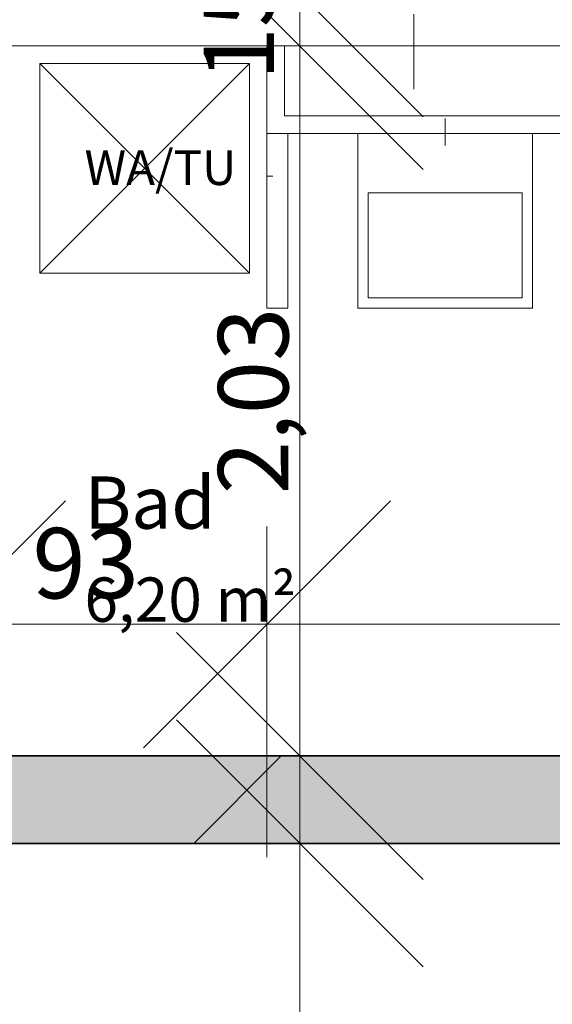
# Model space of a CAD drawing. Units: millimetres. Extents: x -2729 to 10969, y -8167 to 1443.
# Drawn here: x 2427 to 2579, y -3409 to -3128 of the extents above; entities that cross this region are included whole.
import ezdxf
from ezdxf.xclip import XClip

# ---------------------------------------------------------------- set-up
doc = ezdxf.new("R2010")
doc.units = ezdxf.units.MM
doc.header["$LTSCALE"] = 33.3
doc.header["$XCLIPFRAME"] = 2
doc.header["$PDMODE"] = 1
doc.header["$PDSIZE"] = -2
for name, color, linetype, lineweight in [('Bemaßung', 7, 'Continuous', 9), ('CBauteil-Innenwandni', 7, 'Continuous', 9), ('CBauteil-InnenwandTr', 7, 'Continuous', 9), ('CKonstruktion-Beton', 7, 'Continuous', 35), ('CKonstruktion-Leicht', 7, 'Continuous', 13), ('DTechnik-Sanitaer', 7, 'Continuous', 9), ('Keine', 7, 'Continuous', 9), ('PLÄNE200-Möblierung', 251, 'Continuous', 5), ('VRaum-Beschriftung', 7, 'Continuous', 9), ('VRaum-Objekt', 7, 'Continuous', 9)]:
    doc.layers.add(name, color=color, linetype=linetype, lineweight=lineweight)
doc.styles.add('ArialNarrow', font='ARIALN.TTF')
doc.styles.add('AvenirNextCondensed', font='txt')
doc.styles.add('AvenirNextCondensedM', font='txt')
doc.styles.add('UniversLTStd47CnLt', font='txt')
doc.dimstyles.new('SIA_DIN1356mitTF', dxfattribs={"dimtxt": 149.37934, "dimasz": 70.622666, "dimexe": 66.6, "dimexo": 99.9, "dimgap": 8.325, "dimtad": 1, "dimdec": 8, "dimtxsty": 'AvenirNextCondensedM', "dimblk": 'VW_SLASH-1', "dimblk1": 'VW_SLASH-1', "dimblk2": 'VW_SLASH-1', "dimcen": 0, "dimdle": 66.6, "dimadec": 8, "dimazin": 0, "dimtfac": 1, "dimtdec": 8, "dimtix": 1, "dimtmove": 0, "dimatfit": 0, "dimldrblk": 'VW_FILLEDARROW-1', "dimfxl": 499.5, "dimfxlon": 1, "dimfrac": 2, "dimtolj": 1, "dimarcsym": 0})
pattern_1 = [(0, (0, 0), (16.65, -28.83865), [1.665, -31.635])]

# ---------------------------------------------------------------- blocks, each defined once
blk = doc.blocks.new('VW_SLASH-1')
at = {"color": 0, "linetype": 'ByBlock', "lineweight": -2}
blk.add_line((0.943, 0), (-1, 0), dxfattribs=at)
at = {"color": 0, "lineweight": 20, "flags": 128}
blk.add_lwpolyline([(0.5001, 0.5001), (-0.5001, -0.5001)], dxfattribs=at)
blk = doc.blocks.new('*D6262')
at = {"layer": 'Bemaßung', "color": 0, "lineweight": -2, "transparency": 16777216}
for p, q in [((2506.92, -3064.38), (2506.92, -3190.62)), ((2504.4, -3120), (2573.52, -3120)), ((2426.34, -3135), (2440.32, -3135))]:
    blk.add_line(p, q, dxfattribs=at)
at = {"layer": 'Defpoints', "color": 0, "transparency": 16777216}
for p in [(2404.5, -3120), (2506.92, -3120), (2526.24, -3135)]:
    blk.add_point(p, dxfattribs=at)
at = {"layer": 'Bemaßung', "color": 0, "lineweight": -2, "transparency": 16777216, "xscale": 70.622666015625, "yscale": 70.622666015625, "zscale": 70.622666015625}
for p, rotation in [((2506.92, -3120), 90), ((2506.92, -3135), 270)]:
    blk.add_blockref('VW_SLASH-1', p, dxfattribs=dict(at, rotation=rotation))
at = {"layer": 'Bemaßung', "color": 0, "transparency": 16777216, "insert": (2489.47, -3129.65), "char_height": 20.138, "attachment_point": 5, "rotation": 90, "style": 'ArialNarrow'}
blk.add_mtext('\\A1;15', dxfattribs=at)
blk = doc.blocks.new('VW_FILLEDARROW-1')
at = {"linetype": 'Continuous', "lineweight": 0}
blk.add_hatch(color=0, dxfattribs=at).paths.add_polyline_path([(-1.4145, 0.379), (0, 0), (-1.4145, -0.379)])
at = {"color": 0, "lineweight": 5, "flags": 128}
blk.add_lwpolyline([(-1.4145, 0.379), (0, 0), (-1.4145, -0.379)], close=True, dxfattribs=at)
blk = doc.blocks.new('*D6263')
at = {"layer": 'Bemaßung', "color": 0, "lineweight": -2, "transparency": 16777216}
for p, q in [((2426.34, -3135), (2440.32, -3135)), ((2506.92, -3267.38), (2506.92, -3205.62)), ((2504.4, -3338), (2573.52, -3338))]:
    blk.add_line(p, q, dxfattribs=at)
at = {"layer": 'Defpoints', "color": 0, "transparency": 16777216}
for p in [(2506.92, -3135), (2526.24, -3135), (2404.5, -3338)]:
    blk.add_point(p, dxfattribs=at)
at = {"layer": 'Bemaßung', "color": 0, "lineweight": -2, "transparency": 16777216, "xscale": 70.622666015625, "yscale": 70.622666015625, "zscale": 70.622666015625}
for p, rotation in [((2506.92, -3135), 90), ((2506.92, -3338), 270)]:
    blk.add_blockref('VW_SLASH-1', p, dxfattribs=dict(at, rotation=rotation))
at = {"layer": 'Bemaßung', "color": 0, "transparency": 16777216, "insert": (2493.56, -3236.5), "char_height": 20.138, "attachment_point": 5, "rotation": 90, "style": 'ArialNarrow'}
blk.add_mtext('\\A1;2,03', dxfattribs=at)
blk = doc.blocks.new('*D6264')
at = {"layer": 'Bemaßung', "color": 0, "lineweight": -2, "transparency": 16777216}
for p, q in [((2514.4, -3363), (2573.52, -3363)), ((2506.92, -3733.38), (2506.92, -3433.62)), ((2514.4, -3804), (2573.52, -3804))]:
    blk.add_line(p, q, dxfattribs=at)
at = {"layer": 'Defpoints', "color": 0, "transparency": 16777216}
for p in [(2414.5, -3363), (2506.92, -3363), (2414.5, -3804)]:
    blk.add_point(p, dxfattribs=at)
at = {"layer": 'Bemaßung', "color": 0, "lineweight": -2, "transparency": 16777216, "xscale": 70.622666015625, "yscale": 70.622666015625, "zscale": 70.622666015625}
for p, rotation in [((2506.92, -3363), 90), ((2506.92, -3804), 270)]:
    blk.add_blockref('VW_SLASH-1', p, dxfattribs=dict(at, rotation=rotation))
at = {"layer": 'Bemaßung', "color": 0, "transparency": 16777216, "insert": (2493.56, -3583.5), "char_height": 20.138, "attachment_point": 5, "rotation": 90, "style": 'ArialNarrow'}
blk.add_mtext('\\A1;4,41', dxfattribs=at)
blk = doc.blocks.new('*D6303')
at = {"layer": 'Bemaßung', "color": 0, "lineweight": -2, "transparency": 16777216}
for p, q in [((2468.88, -3059.3), (2475.12, -3059.3)), ((2404.5, -3147.4), (2404.5, -3125.9)), ((2539.5, -3147.4), (2539.5, -3125.9))]:
    blk.add_line(p, q, dxfattribs=at)
at = {"layer": 'Defpoints', "color": 0, "transparency": 16777216}
for p in [(2404.5, -3047.5), (2539.5, -3047.5), (2404.5, -3059.3)]:
    blk.add_point(p, dxfattribs=at)
at = {"layer": 'Bemaßung', "color": 0, "lineweight": -2, "transparency": 16777216, "xscale": 70.622666015625, "yscale": 70.622666015625, "zscale": 70.622666015625, "rotation": 180}
blk.add_blockref('VW_SLASH-1', (2404.5, -3059.3), dxfattribs=at)
at = {"layer": 'Bemaßung', "color": 0, "lineweight": -2, "transparency": 16777216, "xscale": 70.622666015625, "yscale": 70.622666015625, "zscale": 70.622666015625}
blk.add_blockref('VW_SLASH-1', (2539.5, -3059.3), dxfattribs=at)
at = {"layer": 'Bemaßung', "color": 0, "transparency": 16777216, "insert": (2433.79, -3041.86), "char_height": 20.138, "attachment_point": 5, "style": 'ArialNarrow'}
blk.add_mtext('\\A1;1,35', dxfattribs=at)
blk = doc.blocks.new('*D6304')
at = {"layer": 'Bemaßung', "color": 0, "lineweight": -2, "transparency": 16777216}
for p, q in [((2554.5, -2970.85), (2554.5, -2992.7)), ((2468.88, -3059.3), (2398.25, -3059.3)), ((2554.5, -3059.3), (2539.5, -3059.3)), ((2625.12, -3059.3), (2695.75, -3059.3)), ((2539.5, -3147.4), (2539.5, -3125.9))]:
    blk.add_line(p, q, dxfattribs=at)
at = {"layer": 'Defpoints', "color": 0, "transparency": 16777216}
for p in [(2539.5, -3047.5), (2539.5, -3059.3), (2554.5, -3070.75)]:
    blk.add_point(p, dxfattribs=at)
at = {"layer": 'Bemaßung', "color": 0, "lineweight": -2, "transparency": 16777216, "xscale": 70.622666015625, "yscale": 70.622666015625, "zscale": 70.622666015625}
blk.add_blockref('VW_SLASH-1', (2539.5, -3059.3), dxfattribs=at)
at = {"layer": 'Bemaßung', "color": 0, "lineweight": -2, "transparency": 16777216, "xscale": 70.622666015625, "yscale": 70.622666015625, "zscale": 70.622666015625, "rotation": 180}
blk.add_blockref('VW_SLASH-1', (2554.5, -3059.3), dxfattribs=at)
at = {"layer": 'Bemaßung', "color": 0, "transparency": 16777216, "insert": (2547, -2980.54), "char_height": 20.138, "attachment_point": 5, "style": 'ArialNarrow'}
blk.add_mtext('\\A1;15', dxfattribs=at)
blk = doc.blocks.new('*D6306')
at = {"layer": 'Bemaßung', "color": 0, "lineweight": -2, "transparency": 16777216}
for p, q in [((2714.5, -2970.85), (2714.5, -2992.7)), ((2643.88, -3059.3), (2573.25, -3059.3)), ((2739.5, -3059.3), (2714.5, -3059.3)), ((2810.12, -3059.3), (2880.75, -3059.3)), ((2739.5, -3118.4), (2739.5, -3125.9))]:
    blk.add_line(p, q, dxfattribs=at)
at = {"layer": 'Defpoints', "color": 0, "transparency": 16777216}
for p in [(2739.5, -3018.5), (2714.5, -3059.3), (2714.5, -3070.75)]:
    blk.add_point(p, dxfattribs=at)
at = {"layer": 'Bemaßung', "color": 0, "lineweight": -2, "transparency": 16777216, "xscale": 70.622666015625, "yscale": 70.622666015625, "zscale": 70.622666015625}
blk.add_blockref('VW_SLASH-1', (2714.5, -3059.3), dxfattribs=at)
at = {"layer": 'Bemaßung', "color": 0, "lineweight": -2, "transparency": 16777216, "xscale": 70.622666015625, "yscale": 70.622666015625, "zscale": 70.622666015625, "rotation": 180}
blk.add_blockref('VW_SLASH-1', (2739.5, -3059.3), dxfattribs=at)
at = {"layer": 'Bemaßung', "color": 0, "transparency": 16777216, "insert": (2727, -3158.62), "char_height": 20.138, "attachment_point": 5, "style": 'ArialNarrow'}
blk.add_mtext('\\A1;25', dxfattribs=at)
blk = doc.blocks.new('*D6313')
at = {"layer": 'Bemaßung', "color": 0, "lineweight": -2, "transparency": 16777216}
for p, q in [((2404.5, -3269.6), (2404.5, -3366.94)), ((2497.5, -3272.4), (2497.5, -3366.94)), ((2426.88, -3300.34), (2475.12, -3300.34))]:
    blk.add_line(p, q, dxfattribs=at)
at = {"layer": 'Defpoints', "color": 0, "transparency": 16777216}
for p in [(2404.5, -3169.7), (2497.5, -3172.5), (2404.5, -3300.34)]:
    blk.add_point(p, dxfattribs=at)
at = {"layer": 'Bemaßung', "color": 0, "lineweight": -2, "transparency": 16777216, "xscale": 70.622666015625, "yscale": 70.622666015625, "zscale": 70.622666015625, "rotation": 180}
blk.add_blockref('VW_SLASH-1', (2404.5, -3300.34), dxfattribs=at)
at = {"layer": 'Bemaßung', "color": 0, "lineweight": -2, "transparency": 16777216, "xscale": 70.622666015625, "yscale": 70.622666015625, "zscale": 70.622666015625}
blk.add_blockref('VW_SLASH-1', (2497.5, -3300.34), dxfattribs=at)
at = {"layer": 'Bemaßung', "color": 0, "transparency": 16777216, "insert": (2445.61, -3282.89), "char_height": 20.138, "attachment_point": 5, "style": 'ArialNarrow'}
blk.add_mtext('\\A1;93', dxfattribs=at)
blk = doc.blocks.new('*D6314')
at = {"layer": 'Bemaßung', "color": 0, "lineweight": -2, "transparency": 16777216}
for p, q in [((2739.5, -3259.9), (2739.5, -3366.94)), ((2497.5, -3272.4), (2497.5, -3366.94)), ((2668.88, -3300.34), (2568.12, -3300.34))]:
    blk.add_line(p, q, dxfattribs=at)
at = {"layer": 'Defpoints', "color": 0, "transparency": 16777216}
for p in [(2739.5, -3160), (2497.5, -3172.5), (2497.5, -3300.34)]:
    blk.add_point(p, dxfattribs=at)
at = {"layer": 'Bemaßung', "color": 0, "lineweight": -2, "transparency": 16777216, "xscale": 70.622666015625, "yscale": 70.622666015625, "zscale": 70.622666015625, "rotation": 180}
blk.add_blockref('VW_SLASH-1', (2497.5, -3300.34), dxfattribs=at)
at = {"layer": 'Bemaßung', "color": 0, "lineweight": -2, "transparency": 16777216, "xscale": 70.622666015625, "yscale": 70.622666015625, "zscale": 70.622666015625}
blk.add_blockref('VW_SLASH-1', (2739.5, -3300.34), dxfattribs=at)
at = {"layer": 'Bemaßung', "color": 0, "transparency": 16777216, "insert": (2618.5, -3286.98), "char_height": 20.138, "attachment_point": 5, "style": 'ArialNarrow'}
blk.add_mtext('\\A1;2,42', dxfattribs=at)
blk = doc.blocks.new('Gruppe-6229')
at = {"layer": 'Keine', "color": 7, "attachment_point": 1}
for s, insert, char_height, line_spacing_factor, style in [('Bad', (2445.25, -3258.1), 14.938, 1.16374, 'AvenirNextCondensed'), ('6,20 m²', (2445.25, -3286.98), 12.678, 1.009115, 'UniversLTStd47CnLt')]:
    blk.add_mtext(s, dxfattribs=dict(at, insert=insert, char_height=char_height, line_spacing_factor=line_spacing_factor, style=style))
blk = doc.blocks.new('Gruppe-6230')
at = {"layer": 'VRaum-Objekt', "color": 7}
blk.add_blockref('Gruppe-6229', (0, 0), dxfattribs=at)
blk = doc.blocks.new('Gruppe-6231')
at = {"layer": 'VRaum-Beschriftung', "color": 7}
blk.add_blockref('Gruppe-6230', (0, 0), dxfattribs=at)
at = {"layer": 'VRaum-Objekt', "color": 0, "flags": 1}
for tag in ['IFC_UUID', 'instanceID']:
    blk.add_attdef(tag, (2404.5, -3338), '', height=0.018, dxfattribs=at)
blk = doc.blocks.new('Gruppe-6696')
at = {"layer": 'Keine', "linetype": 'Continuous'}
for p, q in [((2432.5, -3140), (2492.5, -3200)), ((2432.5, -3200), (2492.5, -3140))]:
    blk.add_line(p, q, dxfattribs=at)
at = {"layer": 'Keine', "linetype": 'Continuous', "flags": 128}
blk.add_lwpolyline([(2432.5, -3140), (2492.5, -3140), (2492.5, -3200), (2432.5, -3200)], close=True, dxfattribs=at)
at = {"layer": 'Keine', "color": 8, "insert": (2445.27, -3164.81), "char_height": 9.959, "attachment_point": 1, "line_spacing_factor": 1.165162, "style": 'AvenirNextCondensedM'}
blk.add_mtext('WA/TU', dxfattribs=at)
at = {"layer": 'PLÄNE200-Möblierung', "color": 0, "flags": 1}
for tag in ['IFC_UUID', 'instanceID', 'prm0_name', 'prm0_type', 'prm0_value', 'prm1_name', 'prm1_type', 'prm1_value', 'prm2_name', 'prm2_type', 'prm2_value', 'prm3_name', 'prm3_type', 'prm3_value', 'prm4_name', 'prm4_type', 'prm4_value', 'prm5_name', 'prm5_type', 'prm5_value', 'prm6_name', 'prm6_type', 'prm6_value', 'prm7_name', 'prm7_type', 'prm7_value']:
    blk.add_attdef(tag, (2432.5, -3200), '', height=0.018, dxfattribs=at)
blk = doc.blocks.new('Gruppe-6697')
at = {"layer": 'DTechnik-Sanitaer', "color": 7, "lineweight": 5}
blk.add_line((2548.5, -3163.47), (2548.5, -3155.79), dxfattribs=at)
at = {"layer": 'DTechnik-Sanitaer', "color": 7, "lineweight": 5, "flags": 128}
for points in [[(2523.5, -3210), (2573.5, -3210), (2573.5, -3160), (2523.5, -3160)], [(2526.5, -3207), (2570.5, -3207), (2570.5, -3177), (2526.5, -3177)]]:
    blk.add_lwpolyline(points, close=True, dxfattribs=at)
at = {"layer": 'DTechnik-Sanitaer', "color": 7, "linetype": 'Continuous', "lineweight": 5}
blk.add_point((2548.5, -3160), dxfattribs=at)
at = {"layer": 'DTechnik-Sanitaer', "color": 0, "flags": 1}
for tag in ['IFC_UUID', 'instanceID']:
    blk.add_attdef(tag, (2523.5, -3210), '', height=0.018, dxfattribs=at)
blk = doc.blocks.new('Gruppe-5668')
at = {"layer": 'Bemaßung'}
dim = blk.add_linear_dim(base=(2506.9169, -3120), p1=(2526.2367, -3135), p2=(2404.5, -3120), angle=270, dimstyle='SIA_DIN1356mitTF', override={"dimtxt": 20.137731, "dimgap": 1.25, "dimdec": 1, "dimpost": '<>', "dimtxsty": 'ArialNarrow', "dimtmove": 2, "dimatfit": 3}, dxfattribs=at)
dim.commit()
dim.dimension.update_dxf_attribs({"geometry": '*D6262', "text_midpoint": (2489.4744, -3129.6454), "dimtype": 128})
for base, p1, p2, picture, middle in [((2506.9169, -3135), (2404.5, -3338), (2526.2367, -3135), '*D6263', (2493.5621, -3236.5)), ((2506.9169, -3363), (2414.5, -3804), (2414.5, -3363), '*D6264', (2493.5621, -3583.5))]:
    dim = blk.add_linear_dim(base=base, p1=p1, p2=p2, angle=270, dimstyle='SIA_DIN1356mitTF', override={"dimtxt": 20.137731, "dimgap": 1.25, "dimdec": 3, "dimlfac": 0.01, "dimpost": '<>', "dimtxsty": 'ArialNarrow', "dimtmove": 2, "dimatfit": 3}, dxfattribs=at)
    dim.commit()
    dim.dimension.update_dxf_attribs({"geometry": picture, "text_midpoint": middle})
blk = doc.blocks.new('Gruppe-5698')
at = {"layer": 'Bemaßung'}
for base, p1, p2, picture, middle in [((2539.5, -3059.2997), (2554.5, -3070.75), (2539.5, -3047.5), '*D6304', (2547, -2980.5442)), ((2714.5, -3059.2997), (2739.5, -3018.5), (2714.5, -3070.75), '*D6306', (2727, -3158.6163))]:
    dim = blk.add_linear_dim(base=base, p1=p1, p2=p2, dimstyle='SIA_DIN1356mitTF', override={"dimtxt": 20.137731, "dimgap": 1.25, "dimdec": 1, "dimpost": '<>', "dimtxsty": 'ArialNarrow', "dimtix": 0, "dimtmove": 2, "dimatfit": 3}, dxfattribs=at)
    dim.commit()
    dim.dimension.update_dxf_attribs({"geometry": picture, "text_midpoint": middle})
dim = blk.add_linear_dim(base=(2404.5, -3059.2997), p1=(2539.5, -3047.5), p2=(2404.5, -3047.5), dimstyle='SIA_DIN1356mitTF', override={"dimtxt": 20.137731, "dimgap": 1.25, "dimdec": 3, "dimlfac": 0.01, "dimpost": '<>', "dimtxsty": 'ArialNarrow', "dimtmove": 2, "dimatfit": 3}, dxfattribs=at)
dim.commit()
dim.dimension.update_dxf_attribs({"geometry": '*D6303', "text_midpoint": (2433.7891, -3041.8572), "dimtype": 128})
blk = doc.blocks.new('Gruppe-5700')
at = {"layer": 'Bemaßung'}
dim = blk.add_linear_dim(base=(2497.5, -3300.3358), p1=(2739.5, -3160), p2=(2497.5, -3172.5), dimstyle='SIA_DIN1356mitTF', override={"dimtxt": 20.137731, "dimgap": 1.25, "dimdec": 3, "dimlfac": 0.01, "dimpost": '<>', "dimtxsty": 'ArialNarrow', "dimtmove": 2, "dimatfit": 3}, dxfattribs=at)
dim.commit()
dim.dimension.update_dxf_attribs({"geometry": '*D6314', "text_midpoint": (2618.5, -3286.981)})
dim = blk.add_linear_dim(base=(2404.5, -3300.3358), p1=(2497.5, -3172.5), p2=(2404.5, -3169.6977), dimstyle='SIA_DIN1356mitTF', override={"dimtxt": 20.137731, "dimgap": 1.25, "dimdec": 1, "dimpost": '<>', "dimtxsty": 'ArialNarrow', "dimtmove": 2, "dimatfit": 3}, dxfattribs=at)
dim.commit()
dim.dimension.update_dxf_attribs({"geometry": '*D6313', "text_midpoint": (2445.6052, -3282.8933), "dimtype": 128})
blk = doc.blocks.new('_OG1DEF(2D)')
at = {"layer": 'CBauteil-Innenwandni', "linetype": 'Continuous', "lineweight": 9}
h = blk.add_hatch(dxfattribs=at)
h.set_pattern_fill('AUFGELOCKERTER BODEN 1MM SRF', style=0, pattern_type=2)
h.set_pattern_definition(pattern_1)
h.paths.add_polyline_path([(2739.5, -3135), (2739.5, -3120), (2404.5, -3120), (2404.5, -3135)])
h = blk.add_hatch(dxfattribs=at)
h.set_pattern_fill('AUFGELOCKERTER BODEN 1MM SRF', style=0, pattern_type=2)
h.set_pattern_definition(pattern_1)
h.paths.add_polyline_path([(2502.5, -3155), (2497.5, -3160), (2497.5, -3135), (2502.5, -3135)])
h = blk.add_hatch(dxfattribs=at)
h.set_pattern_fill('AUFGELOCKERTER BODEN 1MM SRF', style=0, pattern_type=2)
h.set_pattern_definition(pattern_1)
h.paths.add_polyline_path([(2739.5, -3155), (2739.5, -3160), (2497.5, -3160), (2502.5, -3155)])
h = blk.add_hatch(dxfattribs=at)
h.set_pattern_fill('AUFGELOCKERTER BODEN 1MM SRF', style=0, pattern_type=2)
h.set_pattern_definition(pattern_1)
h.paths.add_polyline_path([(2503.5, -3210), (2497.5, -3210), (2497.5, -3160), (2503.5, -3160)])
at = {"layer": 'CBauteil-InnenwandTr', "linetype": 'Continuous', "lineweight": 0}
blk.add_hatch(color=7, dxfattribs=at).paths.add_polyline_path([(2739.5, -3338), (2389.5, -3338), (2414.5, -3363), (2764.5, -3363)])
at = {"layer": 'CBauteil-InnenwandTr', "linetype": 'Continuous', "lineweight": 9}
h = blk.add_hatch(dxfattribs=at)
h.set_pattern_fill('SCHWARZ SRF', style=0, pattern_type=2)
h.set_pattern_definition([(0, (0, 0), (2e-12, -33300), [])])
h.paths.add_polyline_path([(2739.5, -3338), (2389.5, -3338), (2414.5, -3363), (2764.5, -3363)])
at = {"layer": 'CKonstruktion-Beton', "linetype": 'Continuous', "lineweight": 9}
h = blk.add_hatch(dxfattribs=at)
h.set_pattern_fill('BETON 4MM SRF', style=0, pattern_type=2)
h.set_pattern_definition([(45, (0, 0), (94.1866, -94.1866), []), (-45, (0, 0), (94.1866, 94.1866), [])])
h.paths.add_polyline_path([(2739.5, -3338), (2389.5, -3338), (2414.5, -3363), (2764.5, -3363)])
at = {"layer": 'CBauteil-Innenwandni'}
for p, q in [((2404.5, -3135), (2739.5, -3135)), ((2497.5, -3160), (2497.5, -3135)), ((2502.5, -3155), (2502.5, -3135)), ((2739.5, -3155), (2502.5, -3155)), ((2739.5, -3160), (2497.5, -3160)), ((2497.5, -3210), (2497.5, -3160)), ((2503.5, -3210), (2503.5, -3160)), ((2503.5, -3210), (2497.5, -3210))]:
    blk.add_line(p, q, dxfattribs=at)
at = {"layer": 'CBauteil-InnenwandTr'}
for p, q in [((2389.5, -3338), (2739.5, -3338)), ((2414.5, -3363), (2764.5, -3363))]:
    blk.add_line(p, q, dxfattribs=at)
at = {"layer": 'CKonstruktion-Beton'}
for p, q in [((2389.5, -3338), (2739.5, -3338)), ((2414.5, -3363), (2764.5, -3363))]:
    blk.add_line(p, q, dxfattribs=at)
at = {"layer": 'CKonstruktion-Leicht'}
for p, q in [((2497.5, -3160), (2497.5, -3135)), ((2502.5, -3155), (2502.5, -3135)), ((2739.5, -3155), (2502.5, -3155)), ((2739.5, -3160), (2497.5, -3160)), ((2497.5, -3210), (2497.5, -3160)), ((2503.5, -3210), (2503.5, -3160))]:
    blk.add_line(p, q, dxfattribs=at)
at = {"layer": 'Bemaßung'}
for name in ['Gruppe-5668', 'Gruppe-5698', 'Gruppe-5700']:
    blk.add_blockref(name, (0, 0), dxfattribs=at)
at = {"layer": 'DTechnik-Sanitaer'}
blk.add_blockref('Gruppe-6697', (0, 0), dxfattribs=at)
at = {"layer": 'PLÄNE200-Möblierung'}
blk.add_blockref('Gruppe-6696', (0, 0), dxfattribs=at)
at = {"layer": 'VRaum-Objekt'}
blk.add_blockref('Gruppe-6231', (0, 0), dxfattribs=at)

msp = doc.modelspace()

# ---------------------------------------------------------------- block references
at = {"layer": 'Keine'}
ref = msp.add_blockref('_OG1DEF(2D)', (0, 0), dxfattribs=at)
XClip(ref).set_block_clipping_path([(-2728.8049093029, -8167.3710510329), (10969.2499906971, 1442.5538489671)])

doc.saveas('drawing.dxf')
